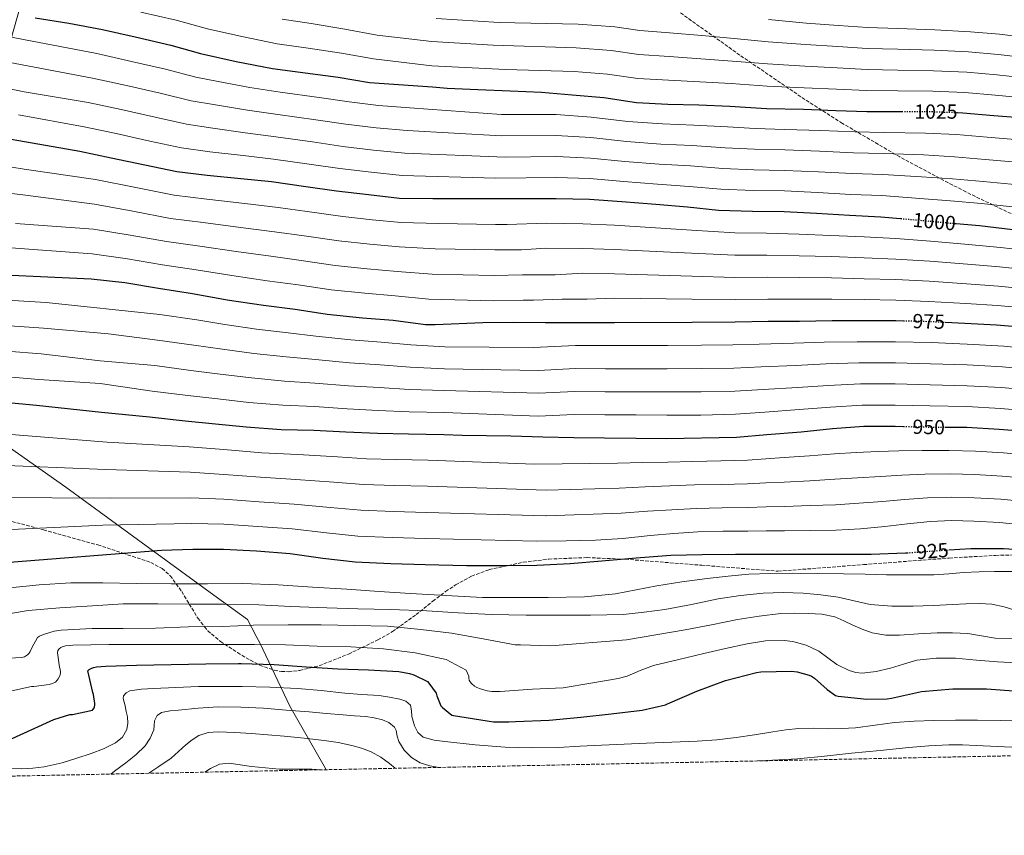
# Model space of a CAD drawing. Units: metres. Extents: x 637825 to 641276, y 4746006 to 4748389.
# Drawn here: x 639554 to 640038, y 4746011 to 4746413 of the extents above; entities that cross this region are included whole.
import ezdxf
from ezdxf.enums import TextEntityAlignment as Align

# ---------------------------------------------------------------- set-up
doc = ezdxf.new("R2010")
doc.units = ezdxf.units.M
doc.header["$MEASUREMENT"] = 0
doc.linetypes.add('DGN Style 3', pattern=[2.435891, 1.739922, -0.695969])
doc.linetypes.add('DGN Style 5', pattern=[1.217945, 0.521977, -0.695969])
for name, color, linetype, lineweight in [('Cota de curva de nivel directora', 7, 'Continuous', 0), ('Curva de nivel directora', 30, 'Continuous', 30), ('Curva de nivel directora no vista', 30, 'DGN Style 5', 30), ('Curva de nivel intermedia', 30, 'Continuous', 0), ('Límite de Concejo', 7, 'Continuous', 0), ('Zona arbolada', 92, 'DGN Style 3', 0)]:
    doc.layers.add(name, color=color, linetype=linetype, lineweight=lineweight)
doc.styles.add('Style-Arial', font='arial.ttf')

msp = doc.modelspace()

# ---------------------------------------------------------------- linework, layer by layer
at = {"layer": 'Curva de nivel directora', "color": 30, "linetype": 'Continuous', "lineweight": 30, "flags": 128}
for points, elevation in [([(639561.24, 4746413.39), (639577.82, 4746410.89), (639594.27, 4746407.66), (639610.43, 4746404.01), (639627.84, 4746400.04), (639642.52, 4746395.88), (639660.09, 4746391.98), (639677.88, 4746388.46), (639693.98, 4746386.44), (639710.17, 4746384.2), (639725.66, 4746381.64), (639756.59, 4746379.54), (639760.23, 4746379.18), (639763.88, 4746378.81), (639778.89, 4746378.11), (639794.76, 4746377.5), (639810.19, 4746376.8), (639825.39, 4746375.52), (639840.94, 4746374.2), (639857, 4746371.74), (639872.43, 4746371), (639887.69, 4746370.65), (639902.83, 4746370.04), (639920.94, 4746368.86), (639939.05, 4746368.44), (639955.08, 4746367.9), (639970.22, 4746367.45), (639985.45, 4746367.32), (639987.53, 4746367.32)], 1025), ([(640014.91, 4746366.87), (640017.51, 4746366.78), (640032.75, 4746365.34), (640049.74, 4746364.12)], 1025), ([(639519.27, 4746359.04), (639583.14, 4746347.9), (639598.5, 4746344.64), (639615.11, 4746341.06), (639630.82, 4746337.85), (639645.83, 4746336.09), (639662.34, 4746334.46), (639677.38, 4746332.99), (639694.34, 4746330.46), (639709.41, 4746328.32), (639725.15, 4746326.53), (639740.45, 4746324.8), (639756.72, 4746324.64), (639784.18, 4746324.61), (639800.12, 4746324.61), (639817.46, 4746324.61), (639833.91, 4746324.28), (639849.78, 4746323.1), (639866.52, 4746321.76), (639882, 4746320.51), (639897.33, 4746318.88), (639913.97, 4746318.33), (639929.62, 4746318.2), (639945.46, 4746317.37), (639961.75, 4746316.31), (639977.2, 4746315.64), (639986.91, 4746314.75)], 1000), ([(640014.16, 4746312.27), (640025.65, 4746311.26), (640042.1, 4746309.34)], 1000), ([(639524.49, 4746288.1), (639588.68, 4746285.15), (639605.22, 4746283.23), (639621.83, 4746280.42), (639638.6, 4746277.89), (639655.69, 4746274.79), (639673.45, 4746272.13), (639689.06, 4746270.18), (639704.81, 4746267.65), (639722.12, 4746265.92), (639737.35, 4746264.7), (639753.26, 4746262.69), (639757.9, 4746262.56), (639781.39, 4746263.58), (639796.46, 4746263.77), (639812.11, 4746263.64), (639830.54, 4746263.61), (639846.12, 4746263.58), (639884.33, 4746263.83), (639905.48, 4746263.9), (639921.77, 4746264.22), (639937.19, 4746264.31), (639953.19, 4746264.57), (639969.03, 4746264.57), (639984.58, 4746264.57), (639988.25, 4746264.47)], 975), ([(640008.83, 4746263.77), (640018.47, 4746263.32), (640034.02, 4746262.52), (640050.02, 4746261.14)], 975), ([(639544.39, 4746224.54), (639561.77, 4746222.91), (639593.82, 4746219.47), (639617.48, 4746217.27), (639634.89, 4746215.26), (639649.89, 4746213.85), (639664.97, 4746212.25), (639682.12, 4746211), (639698.28, 4746210.65), (639714.05, 4746209.81), (639729.51, 4746209.17), (639744.84, 4746208.79), (639762.21, 4746208.6), (639771.26, 4746208.17), (639795.16, 4746207.94), (639810.97, 4746207.33), (639826.14, 4746207.05), (639841.24, 4746206.85), (639856.8, 4746206.76), (639871.84, 4746206.63), (639906.14, 4746207.17), (639921.11, 4746208.45), (639937.95, 4746209.86), (639953.43, 4746211.4), (639968.79, 4746212.58), (639984.25, 4746212.55), (639988.28, 4746212.46)], 950), ([(640008.84, 4746212.14), (640019.42, 4746212.07), (640035.42, 4746211.2), (640052.6, 4746209.76)], 950), ([(640010.55, 4746151.75), (640021.4, 4746152.4), (640037.5, 4746152.43), (640052.86, 4746151.41)], 925), ([(639544.42, 4746145.43), (639623.3, 4746151.67), (639638.66, 4746152.18), (639653.89, 4746152.15), (639670.02, 4746151.25), (639686.66, 4746149.97), (639702.66, 4746147.63), (639718.56, 4746145.87), (639736.13, 4746145.07), (639753.06, 4746144.59), (639773.34, 4746144.18), (639792.77, 4746144.12), (639807.93, 4746144.31), (639824.38, 4746145.05), (639839.93, 4746146.42), (639856.89, 4746147.83), (639873.82, 4746149.11), (639889.31, 4746149.56), (639905.73, 4746149.72), (639922.53, 4746149.75), (639939.42, 4746149.75), (639956.03, 4746149.75), (639972.48, 4746149.75), (639989.37, 4746150.26), (639990.02, 4746150.31)], 925), ([(639546.26, 4746057.35), (639570.36, 4746068.39), (639578.3, 4746070.76), (639579.54, 4746070.86), (639589.4, 4746072.97), (639589.98, 4746073.77), (639590.36, 4746074.54), (639590.52, 4746075.43), (639590.52, 4746076.3), (639589.94, 4746080.65), (639589.59, 4746081.61), (639587.16, 4746092.3), (639587.71, 4746092.91), (639588.73, 4746093.48), (639589.82, 4746093.87), (639591.29, 4746094.19), (639595.87, 4746094.54), (639610.97, 4746095.11), (639645.05, 4746095.69)], 900), ([(639645.05, 4746095.69), (639661.14, 4746095.85), (639662.55, 4746095.85), (639678.74, 4746095.46), (639694.58, 4746094.22), (639710.07, 4746093.22), (639725.14, 4746092.77), (639740.15, 4746091.94), (639745.27, 4746091.01), (639747.38, 4746090.34), (639754.17, 4746087.05), (639754.87, 4746086.28), (639758.39, 4746081.29), (639758.68, 4746080.07), (639760.73, 4746075.14), (639761.56, 4746074.28), (639766.17, 4746070.57), (639766.94, 4746070.28), (639786.71, 4746067.3), (639794.17, 4746067.3), (639797.42, 4746067.34), (639814.02, 4746068.04), (639829.57, 4746069.58), (639844.48, 4746071.21), (639859.77, 4746072.91), (639871.2, 4746075.66), (639872.19, 4746076.14), (639886.59, 4746082.34), (639900.83, 4746087.53), (639916, 4746091.56), (639918.08, 4746091.85), (639933.18, 4746092.17), (639935.93, 4746091.85), (639941.92, 4746090.18), (639943.04, 4746089.64), (639944.48, 4746088.65), (639950.69, 4746083.08), (639954.94, 4746080.14), (639956.16, 4746079.85), (639970.27, 4746078.31), (639980.35, 4746078.53), (639982.46, 4746078.89), (639997.15, 4746082.09), (640012.61, 4746083.53), (640029.15, 4746083.53), (640044.7, 4746082.25)], 900)]:
    msp.add_lwpolyline(points, dxfattribs=dict(at, elevation=elevation))
at = {"layer": 'Curva de nivel directora no vista', "color": 30, "linetype": 'DGN Style 5', "lineweight": 30, "flags": 128}
for points, elevation in [([(639987.53, 4746367.32), (640002.35, 4746367.32), (640014.91, 4746366.87)], 1025), ([(639986.91, 4746314.75), (639995.28, 4746313.98), (640010.42, 4746312.6), (640014.16, 4746312.27)], 1000), ([(639988.25, 4746264.47), (640000.49, 4746264.15), (640008.83, 4746263.77)], 975), ([(639988.28, 4746212.46), (640001.02, 4746212.19), (640008.84, 4746212.14)], 950), ([(639990.02, 4746150.31), (640004.41, 4746151.38), (640010.55, 4746151.75)], 925)]:
    msp.add_lwpolyline(points, dxfattribs=dict(at, elevation=elevation))
at = {"layer": 'Curva de nivel intermedia', "color": 30, "linetype": 'Continuous', "lineweight": 0, "flags": 128}
for points, elevation in [([(639613.19, 4746416.26), (639630.61, 4746412.21), (639645.96, 4746408.02), (639662.82, 4746404.25), (639680.29, 4746400.64), (639695.49, 4746398.52), (639711.8, 4746396.01), (639727.58, 4746393.24), (639756.24, 4746389.83), (639792.55, 4746388.03), (639826.37, 4746387.12), (639842.71, 4746385.78), (639857.57, 4746383.56), (639872.7, 4746382.7), (639888.15, 4746382), (639903.55, 4746381.1), (639921.19, 4746379.8), (639939.41, 4746379.05), (639955.39, 4746378.36), (639970.3, 4746377.77), (639985.45, 4746377.53), (640002.71, 4746377.36), (640018.46, 4746376.74), (640033.46, 4746375.35), (640051.07, 4746373.81)], 1030), ([(639682.7, 4746412.82), (639697.01, 4746410.61), (639713.44, 4746407.82), (639729.49, 4746404.84), (639756.24, 4746401.8), (639786.46, 4746399.93)], 1035), ([(639758.36, 4746413.07), (639789.4, 4746411.09), (639828.33, 4746410.34), (639846.27, 4746408.93), (639858.7, 4746407.21), (639873.24, 4746406.08), (639889.06, 4746404.68), (639905, 4746403.23), (639921.69, 4746401.68), (639940.13, 4746400.27)], 1040), ([(639921.94, 4746412.62), (639940.49, 4746410.88), (639956.32, 4746409.73), (639970.56, 4746408.71), (639985.45, 4746408.17), (640003.79, 4746407.49), (640021.28, 4746406.62), (640035.61, 4746405.41), (640055.06, 4746402.88)], 1045), ([(639537.2, 4746406.16), (639591.5, 4746395.82), (639608.57, 4746392.02), (639625.29, 4746388.25), (639640.27, 4746384.26), (639651.23, 4746382.14), (639666.77, 4746379.24), (639681.68, 4746376.88), (639700.88, 4746374.3), (639715.64, 4746372.1), (639730.14, 4746370.31), (639745.46, 4746369.13), (639790.63, 4746365.95), (639817.46, 4746365.87), (639834.69, 4746364.63), (639852.72, 4746362.45), (639869.69, 4746361.23), (639885.24, 4746360.65), (639901.69, 4746359.81), (639915.3, 4746359.03), (639929.95, 4746358.56), (639947.59, 4746357.98), (639964.41, 4746357.34), (639979, 4746357.03), (639999.21, 4746356.65), (640014.37, 4746356), (640029.48, 4746354.7), (640047.22, 4746353.23)], 1020), ([(639786.46, 4746399.93), (639827.35, 4746398.73), (639844.49, 4746397.35), (639858.13, 4746395.39), (639872.97, 4746394.38), (639888.6, 4746393.34), (639904.27, 4746392.16), (639921.44, 4746390.74), (639939.77, 4746389.66), (639955.7, 4746388.81), (639970.39, 4746388.08), (639985.45, 4746387.74), (640003.07, 4746387.41), (640019.4, 4746386.7), (640034.18, 4746385.37), (640052.4, 4746383.5)], 1035), ([(639940.13, 4746400.27), (639956.01, 4746399.27), (639970.48, 4746398.4), (639985.45, 4746397.96), (640003.43, 4746397.45), (640020.34, 4746396.66), (640034.9, 4746395.39), (640053.73, 4746393.19)], 1040), ([(639269.16, 4746397.16), (639284.23, 4746394.88), (639300.24, 4746392.61), (639315.6, 4746390.58), (639359.38, 4746377.78), (639362.76, 4746376.3), (639377.33, 4746367.06), (639383.11, 4746362.51), (639395.09, 4746352.69), (639404.86, 4746346.28), (639434.19, 4746335.97), (639437.29, 4746334.69), (639451.64, 4746326.25), (639466.18, 4746316.19), (639478.64, 4746308.18), (639510.72, 4746302.55), (639524.69, 4746302.07), (639589.24, 4746297.35), (639606.58, 4746294.93), (639623.78, 4746291.89), (639640.35, 4746289.5), (639657.84, 4746286.64)], 980), ([(639532.21, 4746394.51), (639589.41, 4746383.84), (639606.05, 4746380.17), (639622.75, 4746376.45), (639637.91, 4746372.66), (639649.88, 4746370.63), (639665.66, 4746368.05), (639680.6, 4746365.91), (639699.24, 4746363.34), (639714.08, 4746361.15), (639728.89, 4746359.36), (639744.21, 4746358.05), (639790.4, 4746355.45), (639817.46, 4746355.55), (639834.5, 4746354.54), (639851.98, 4746352.61), (639868.89, 4746351.36), (639884.43, 4746350.62), (639900.6, 4746349.58), (639914.97, 4746348.86), (639929.87, 4746348.47), (639947.06, 4746347.83), (639963.74, 4746347.09), (639978.55, 4746346.68), (639998.23, 4746345.98), (640013.38, 4746345.15), (640028.53, 4746343.84), (640045.94, 4746342.26)], 1015), ([(639527.23, 4746382.86), (639555.75, 4746376.99), (639587.32, 4746371.86), (639603.53, 4746368.33), (639620.2, 4746364.65), (639635.55, 4746361.06), (639648.53, 4746359.12), (639664.55, 4746356.85), (639679.53, 4746354.93), (639697.61, 4746352.38), (639712.53, 4746350.21), (639727.65, 4746348.42), (639742.96, 4746346.96), (639792.41, 4746344.88), (639817.46, 4746345.24), (639834.3, 4746344.46), (639851.25, 4746342.77), (639868.1, 4746341.49), (639883.62, 4746340.58), (639899.51, 4746339.34), (639914.64, 4746338.68), (639929.78, 4746338.38), (639946.53, 4746337.68), (639963.08, 4746336.83), (639978.1, 4746336.33), (639997.25, 4746335.32), (640012.39, 4746334.3), (640027.57, 4746332.98), (640044.66, 4746331.29)], 1010), ([(639268.65, 4746375.98), (639275.2, 4746375.07), (639281.63, 4746374.18), (639290.7, 4746373.02), (639305.13, 4746370.61), (639317.76, 4746368.92), (639325.06, 4746366.64), (639334.65, 4746363.62), (639343.75, 4746360.47), (639352.69, 4746355.92), (639363.37, 4746346.94), (639384.75, 4746328.07), (639408.73, 4746317.19), (639443.84, 4746296.48), (639445.53, 4746295.41), (639458.27, 4746287.22), (639470.76, 4746281.82), (639486.32, 4746279.09), (639500.73, 4746277.26), (639517.83, 4746276.1), (639533.4, 4746275.38), (639550.18, 4746274.39), (639566.52, 4746273.47)], 970), ([(639552.93, 4746365.72), (639585.23, 4746359.88), (639601.02, 4746356.48), (639617.65, 4746352.85), (639633.18, 4746349.46), (639647.18, 4746347.61), (639663.45, 4746345.66), (639678.45, 4746343.96), (639695.97, 4746341.42), (639710.97, 4746339.26), (639726.4, 4746337.47), (639741.7, 4746335.88), (639787.74, 4746334.57), (639817.46, 4746334.92), (639834.1, 4746334.37), (639850.51, 4746332.94), (639867.31, 4746331.62), (639882.81, 4746330.54), (639898.42, 4746329.11), (639914.3, 4746328.51), (639929.7, 4746328.29), (639945.99, 4746327.52), (639962.41, 4746326.57), (639977.65, 4746325.99), (639996.27, 4746324.65), (640011.41, 4746323.45), (640026.61, 4746322.12), (640043.38, 4746320.31)], 1005), ([(639525.3, 4746343.98), (639555.75, 4746338.97), (639590.92, 4746333.94), (639610.66, 4746330.03), (639629.61, 4746326.3), (639645.6, 4746324.33), (639664.3, 4746322.2), (639680.64, 4746320.21), (639695.06, 4746318.15), (639712.53, 4746315.72), (639726.93, 4746314.13), (639741.19, 4746312.76), (639759.53, 4746312.21), (639787.66, 4746311.82), (639793.35, 4746311.82), (639812.51, 4746312.41), (639830.62, 4746312.2), (639846.22, 4746311.41), (639884.03, 4746309.01), (639905.35, 4746307.67), (639920.92, 4746307.46), (639936.93, 4746307.12), (639952.52, 4746306.45), (639969.03, 4746305.71), (639984.59, 4746304.88), (640001.52, 4746303.54), (640020.26, 4746302.02), (640035.98, 4746300.5), (640053.24, 4746298.54)], 995), ([(639525.1, 4746330.01), (639556.45, 4746326.3), (639590.36, 4746321.74), (639609.3, 4746318.33), (639627.67, 4746314.83), (639643.85, 4746312.72), (639662.15, 4746310.35), (639678.84, 4746308.19), (639693.56, 4746306.16), (639710.6, 4746303.7), (639725.73, 4746302.08), (639740.23, 4746300.75), (639757.97, 4746299.83), (639787.3, 4746299.3), (639800.45, 4746299.41), (639812.41, 4746300.22)], 990), ([(639551.52, 4746312.22), (639589.8, 4746309.55), (639607.94, 4746306.63), (639625.72, 4746303.36), (639642.1, 4746301.11), (639660, 4746298.49), (639677.04, 4746296.17), (639692.06, 4746294.16), (639708.67, 4746291.69), (639724.53, 4746290.03), (639739.27, 4746288.73), (639756.39, 4746287.45), (639786.95, 4746286.79), (639800.92, 4746287.01), (639805.17, 4746287.03), (639816.96, 4746286.97), (639830.58, 4746287.91), (639846.17, 4746287.49), (639884.18, 4746286.42), (639905.42, 4746285.78), (639921.34, 4746285.84), (639937.06, 4746285.72), (639952.86, 4746285.51), (639969.03, 4746285.14), (639984.59, 4746284.73)], 985), ([(639812.41, 4746300.22), (639830.6, 4746300.05), (639846.2, 4746299.45), (639884.1, 4746297.71), (639905.38, 4746296.73), (639921.13, 4746296.65), (639936.99, 4746296.42), (639952.69, 4746295.98), (639969.03, 4746295.43), (639984.59, 4746294.81), (640001.26, 4746293.69), (640019.82, 4746292.34), (640035.49, 4746291), (640052.44, 4746289.19)], 990), ([(639657.84, 4746286.64), (639675.25, 4746284.15), (639690.56, 4746282.17), (639706.74, 4746279.67), (639723.32, 4746277.97), (639738.31, 4746276.72), (639754.83, 4746275.07), (639786.6, 4746274.27), (639801.28, 4746274.61), (639806.34, 4746274.66), (639820.36, 4746275.07), (639832.69, 4746275.07), (639846.15, 4746275.54), (639884.25, 4746275.13), (639905.45, 4746274.84), (639921.56, 4746275.03), (639937.13, 4746275.01), (639953.03, 4746275.04), (639969.03, 4746274.85), (639984.59, 4746274.65), (640000.75, 4746274), (640018.92, 4746272.99), (640034.51, 4746272.01), (640050.83, 4746270.49)], 980), ([(639984.59, 4746284.73), (640001, 4746283.85), (640019.37, 4746282.67), (640035, 4746281.51), (640051.63, 4746279.84)], 985), ([(639566.52, 4746273.47), (639622.56, 4746267.55), (639640.63, 4746264.86), (639654.47, 4746262.61), (639670.08, 4746260.4), (639685.58, 4746258.6), (639699.29, 4746256.92), (639716.44, 4746255.1), (639731.37, 4746253.95), (639745.94, 4746252.62), (639762.69, 4746251.65), (639806.36, 4746251.28), (639827, 4746252.3), (639841.82, 4746252.24), (639857.08, 4746252.27), (639872.23, 4746252.33), (639888.95, 4746252.38), (639904.4, 4746252.55), (639917.31, 4746252.98), (639934.31, 4746253.4), (639949.22, 4746253.87), (639965.59, 4746254.17), (639984.34, 4746254.16), (640001.89, 4746253.7), (640019.7, 4746253.02), (640037.62, 4746251.97), (640055.99, 4746250.14)], 970), ([(639548.74, 4746261.93), (639565.33, 4746260.83), (639597.32, 4746258.01), (639621.29, 4746254.98), (639639.2, 4746252.46), (639653.33, 4746250.42), (639668.8, 4746248.36), (639684.72, 4746246.7), (639699.04, 4746245.35), (639715.85, 4746243.78), (639730.9, 4746242.76), (639745.66, 4746241.66), (639762.57, 4746240.89), (639808.74, 4746240.06), (639826.78, 4746240.99), (639841.68, 4746240.89), (639857.01, 4746240.89), (639872.13, 4746240.9), (639888.87, 4746240.91), (639904.84, 4746241.2), (639918.26, 4746241.85), (639935.22, 4746242.52), (639950.28, 4746243.25), (639966.39, 4746243.77), (639984.32, 4746243.76), (640001.67, 4746243.32), (640019.63, 4746242.78), (640037.07, 4746241.78), (640055.14, 4746240.04)], 965), ([(639547.29, 4746249.46), (639564.14, 4746248.19), (639593.12, 4746244.82), (639620.02, 4746242.41), (639637.76, 4746240.06), (639652.18, 4746238.23), (639667.52, 4746236.32), (639683.85, 4746234.8), (639698.78, 4746233.79), (639715.25, 4746232.46), (639730.44, 4746231.56), (639745.39, 4746230.71), (639762.45, 4746230.13), (639808.72, 4746228.84), (639826.57, 4746229.67), (639841.53, 4746229.55), (639856.94, 4746229.51), (639872.03, 4746229.48), (639888.78, 4746229.44), (639905.27, 4746229.86), (639919.21, 4746230.72), (639936.13, 4746231.63), (639951.33, 4746232.63), (639967.19, 4746233.37), (639984.29, 4746233.36), (640001.46, 4746232.95), (640019.56, 4746232.54), (640036.52, 4746231.59), (640054.29, 4746229.95)], 960), ([(639545.84, 4746237), (639562.95, 4746235.55), (639593.12, 4746233.55), (639618.75, 4746229.84), (639636.32, 4746227.66), (639651.04, 4746226.04), (639666.24, 4746224.29), (639682.98, 4746222.9), (639698.53, 4746222.22), (639714.65, 4746221.14), (639729.97, 4746220.37), (639745.11, 4746219.75), (639762.33, 4746219.36), (639808.61, 4746217.62), (639826.35, 4746218.36), (639841.39, 4746218.2), (639856.87, 4746218.14), (639871.93, 4746218.05), (639888.69, 4746217.97), (639905.7, 4746218.52), (639920.16, 4746219.58), (639937.04, 4746220.75), (639952.38, 4746222.01), (639967.99, 4746222.98), (639984.27, 4746222.95), (640001.24, 4746222.57), (640019.49, 4746222.3), (640035.97, 4746221.39), (640053.45, 4746219.85)], 955), ([(639536.94, 4746209.58), (639596.64, 4746204.69), (639636.98, 4746202.51), (639653.99, 4746201.16), (639672.7, 4746199.56), (639690.4, 4746198.63), (639709.93, 4746197.47), (639724.18, 4746196.64), (639738.45, 4746196.16), (639754.51, 4746195.86), (639806.79, 4746193.86), (639847.67, 4746194.47), (639859.99, 4746194.75), (639872.41, 4746194.91), (639884.68, 4746195.26), (639898.41, 4746195.52), (639911.5, 4746195.97), (639920.56, 4746196.57), (639929.61, 4746197.15), (639942.07, 4746198.01), (639954.39, 4746198.97), (639965, 4746199.72), (639975.85, 4746200.23), (639986.04, 4746200.54), (639997.43, 4746200.67), (640010.8, 4746200.65), (640023.7, 4746200.35)], 945), ([(640023.7, 4746200.35), (640037.53, 4746199.53), (640051.8, 4746198.27)], 945), ([(639538.81, 4746193.54), (639595.93, 4746191.31), (639637.4, 4746189.93), (639653.97, 4746188.9)], 940), ([(639653.97, 4746188.9), (639672.03, 4746187.48), (639689.46, 4746186.47), (639708.11, 4746185.01), (639722.77, 4746183.95), (639737.87, 4746183.39), (639754.15, 4746183.04), (639812.6, 4746181.07), (639848.52, 4746182.13), (639861.2, 4746182.76), (639873.39, 4746183.2), (639885.48, 4746183.7), (639898.74, 4746183.99), (639911.58, 4746184.32), (639920.64, 4746184.74), (639929.69, 4746185.15), (639942.2, 4746185.77), (639954.61, 4746186.48), (639965.7, 4746187.2), (639976.94, 4746187.9), (639987.44, 4746188.53), (639998.75, 4746189.04), (640011.24, 4746189.17), (640023.43, 4746188.88), (640036.86, 4746188.09), (640050.58, 4746186.81)], 940), ([(639540.68, 4746177.51), (639598.05, 4746177.23), (639637.82, 4746177.35), (639653.94, 4746176.65), (639671.36, 4746175.4), (639688.53, 4746174.3), (639706.29, 4746172.55), (639721.37, 4746171.26), (639737.29, 4746170.62), (639753.78, 4746170.23)], 935), ([(639753.78, 4746170.23), (639812.35, 4746168.51), (639812.6, 4746168.52), (639849.36, 4746169.78), (639862.41, 4746170.77), (639874.36, 4746171.48), (639886.28, 4746172.14), (639899.08, 4746172.46), (639911.67, 4746172.67), (639920.72, 4746172.91), (639929.78, 4746173.15), (639942.33, 4746173.53), (639954.83, 4746173.99), (639966.39, 4746174.69), (639978.02, 4746175.56), (639988.84, 4746176.53), (640000.07, 4746177.42), (640011.69, 4746177.68), (640023.16, 4746177.42), (640036.19, 4746176.65), (640049.36, 4746175.34)], 935), ([(639542.55, 4746161.47), (639594.52, 4746163.86), (639638.24, 4746164.76), (639653.91, 4746164.4), (639670.69, 4746163.33), (639687.59, 4746162.14), (639704.48, 4746160.09), (639719.96, 4746158.57), (639736.71, 4746157.85), (639753.42, 4746157.41), (639807.85, 4746156.07), (639822.31, 4746156.29), (639836.77, 4746156.51), (639850.21, 4746157.43), (639863.62, 4746158.78), (639875.34, 4746159.76), (639887.08, 4746160.58), (639899.41, 4746160.93), (639911.75, 4746161.02), (639920.81, 4746161.09), (639929.86, 4746161.15), (639942.45, 4746161.28), (639955.05, 4746161.5), (639967.09, 4746162.17), (639979.11, 4746163.23), (639990.24, 4746164.53), (640001.38, 4746165.79), (640012.13, 4746166.2), (640022.89, 4746165.95), (640035.53, 4746165.21), (640048.13, 4746163.87)], 930), ([(639547.16, 4746133.01), (639563.22, 4746134.64), (639578.74, 4746135.51), (639594.39, 4746135.54), (639611.09, 4746135.19), (639628.02, 4746135.09), (639644.05, 4746135.09), (639645.97, 4746135.12), (639663.25, 4746135.22), (639680.79, 4746134.55), (639697.62, 4746133.49), (639714.42, 4746132.5), (639730.39, 4746131.31), (639745.84, 4746130.38), (639763.19, 4746129.39), (639781.17, 4746128.4), (639796.79, 4746128.37), (639813.49, 4746128.37), (639831.38, 4746128.72), (639846.64, 4746130.09), (639856.78, 4746132.11), (639866.91, 4746134.13), (639879.31, 4746136.1), (639891.78, 4746137.64), (639902, 4746138.88), (639912.26, 4746139.79), (639922.91, 4746140.21), (639933.57, 4746140.27), (639946.18, 4746140.17), (639958.79, 4746140.01), (639969.41, 4746139.81), (639980.03, 4746139.59), (639991.65, 4746139.47), (640003.27, 4746139.59), (640010.55, 4746140.04), (640017.83, 4746140.59), (640025.47, 4746140.92), (640033.12, 4746141.13), (640041.91, 4746141.13)], 920), ([(639549.11, 4746120.53), (639557.75, 4746121.97), (639573.24, 4746123.35), (639589.36, 4746124.24), (639604.44, 4746125.2), (639605.52, 4746125.2), (639621.46, 4746125.2), (639637.62, 4746125.14), (639653.91, 4746125.14), (639671.16, 4746124.75), (639686.96, 4746123.92), (639704.66, 4746123.22), (639719.96, 4746122.8), (639735.89, 4746122.45), (639753.91, 4746121.87), (639769.33, 4746120.88), (639785.71, 4746119.95), (639802.74, 4746119.7), (639818.03, 4746119.7), (639834.35, 4746119.69), (639850.49, 4746119.93), (639860.72, 4746121.19), (639870.95, 4746122.45), (639884.08, 4746124.91), (639897.19, 4746127.69), (639908.18, 4746129.35), (639919.23, 4746130.48), (639929.1, 4746130.8), (639938.98, 4746130.44), (639947.64, 4746129.67), (639956.26, 4746128.49), (639964.08, 4746126.69), (639971.94, 4746125), (639982.51, 4746124.1), (639993.09, 4746124.07), (640002.85, 4746124.51), (640012.61, 4746124.94)], 915), ([(640012.61, 4746124.94), (640019.06, 4746125.22), (640025.51, 4746125.48), (640031.7, 4746125.03), (640037.86, 4746123.82), (640043.14, 4746122.07)], 915), ([(639799.89, 4746105.07), (639814.9, 4746104.59), (639852.07, 4746107.58), (639866.53, 4746110), (639880.99, 4746112.43), (639893.85, 4746114.91), (639906.69, 4746117.52), (639917.33, 4746119.25), (639928.03, 4746120.49), (639934.81, 4746120.71), (639941.6, 4746120.46), (639948.1, 4746120.11), (639954.5, 4746118.8), (639958.97, 4746116.84), (639963.33, 4746114.76), (639968, 4746112.74), (639972.87, 4746110.96), (639979.64, 4746109.85), (639986.43, 4746109.87), (639995.68, 4746110.45), (640004.93, 4746110.99), (640012.48, 4746110.97), (640020.03, 4746110.6), (640026.75, 4746109.46), (640033.47, 4746108.43), (640042.21, 4746108.17)], 910), ([(639539.28, 4746098.01), (639554.64, 4746098.93), (639555.96, 4746099.25), (639557.49, 4746100.12), (639558.29, 4746101.01), (639558.8, 4746101.88), (639559.48, 4746103.57), (639562.26, 4746108.63), (639563.28, 4746109.27), (639565.33, 4746110.2), (639570.52, 4746111.8), (639573.94, 4746112.37), (639589.2, 4746113.04), (639604.53, 4746113.14), (639620.44, 4746113.36), (639636.56, 4746113.94), (639653.17, 4746114.07), (639668.6, 4746114.74), (639685.59, 4746114.93), (639701.87, 4746114.93), (639718.23, 4746114.61), (639734.51, 4746114.29), (639750.83, 4746112.56), (639765.97, 4746110.77), (639781.62, 4746108.08), (639797.33, 4746105.07), (639799.89, 4746105.07)], 910), ([(639539.89, 4746080.34), (639559.32, 4746084.66), (639560.6, 4746084.66), (639568.12, 4746085.62), (639569.65, 4746086.1), (639571.12, 4746086.8), (639571.96, 4746087.64), (639572.47, 4746088.34), (639573.43, 4746090.13), (639573.56, 4746091.6), (639573.46, 4746093.08), (639573.17, 4746094.13), (639572.21, 4746101.14), (639572.37, 4746102.29), (639572.92, 4746103.16), (639573.75, 4746103.76), (639574.48, 4746104.15), (639576.15, 4746104.56), (639579.67, 4746104.98), (639597.46, 4746105.3), (639651.86, 4746105.3), (639669.07, 4746105.3), (639684.4, 4746105.07), (639699.83, 4746104.4), (639716.5, 4746104.08)], 905), ([(639716.5, 4746104.08), (639732.53, 4746103.19), (639748.11, 4746101.2), (639763.31, 4746097.84), (639773.2, 4746092.69), (639774.51, 4746089.68), (639774.55, 4746088.69), (639774.74, 4746087.66), (639775.22, 4746086.9), (639775.86, 4746086.13), (639777.27, 4746084.82), (639778.39, 4746084.14), (639780.21, 4746083.41), (639783.44, 4746082.54), (639785.75, 4746082.22), (639789.97, 4746082.16), (639805.78, 4746083.34), (639820.91, 4746083.95), (639834.44, 4746086.22), (639847.97, 4746088.49), (639852.42, 4746089.73), (639858.84, 4746092.52), (639865.38, 4746094.93), (639877.75, 4746097.9), (639890.15, 4746100.81), (639900.75, 4746103.25), (639911.36, 4746105.64), (639920.41, 4746107.01), (639929.54, 4746107.24), (639933.94, 4746106.75), (639940.4, 4746104.85), (639946.69, 4746102), (639951.09, 4746098.7), (639955.49, 4746095.34), (639961.65, 4746092.39), (639964.8, 4746091.45), (639968, 4746091.15), (639974.94, 4746091.95), (639981.86, 4746093.55), (639988.35, 4746095.65), (639994.91, 4746097.51), (640004.41, 4746098.58), (640013.92, 4746098.51), (640024.21, 4746097.56), (640034.5, 4746096.65), (640043.92, 4746096.17)], 905), ([(639548.98, 4746044.22), (639554.5, 4746044.12), (639560.07, 4746044.41), (639565.61, 4746045.11), (639570.07, 4746046), (639574.47, 4746047.13), (639581.61, 4746049.3), (639588.68, 4746051.67), (639594.76, 4746053.99), (639600.68, 4746056.89), (639604.12, 4746059.66), (639606.31, 4746063.48), (639606.82, 4746066.56), (639606.54, 4746069.62), (639605.99, 4746072.34), (639605.42, 4746075.06), (639604.94, 4746076.91), (639604.52, 4746078.74), (639604.69, 4746079.94), (639605.93, 4746081.54), (639607.72, 4746082.45), (639613.54, 4746083.24), (639619.37, 4746083.54), (639630.44, 4746084.12), (639641.51, 4746084.53), (639652.28, 4746084.63), (639663.05, 4746084.57), (639676.65, 4746084.32), (639690.25, 4746083.67), (639701.86, 4746082.57), (639713.45, 4746081.36), (639721.89, 4746080.72), (639730.34, 4746080.12), (639735.43, 4746079.4), (639740.49, 4746078.29), (639743.45, 4746077.36), (639745.74, 4746075.35), (639746.35, 4746072.59), (639746.54, 4746069.81), (639747.1, 4746067.55), (639747.82, 4746065.3), (639749.41, 4746062.02), (639752.07, 4746059.67), (639757.37, 4746058.18), (639762.76, 4746057.56), (639777.58, 4746055.93), (639792.42, 4746054.8), (639805.53, 4746054.44), (639818.63, 4746054.64), (639829.22, 4746055.21), (639839.81, 4746055.76), (639850.85, 4746056.26), (639861.89, 4746056.75), (639874.37, 4746057.27), (639886.85, 4746057.78), (639896.47, 4746058.39), (639906.05, 4746059.44), (639915.09, 4746060.83), (639924.1, 4746062.29), (639930.45, 4746063.25), (639936.84, 4746063.98), (639943.91, 4746064.03), (639950.98, 4746063.86), (639957.83, 4746063.96), (639964.68, 4746064.24), (639974.3, 4746065.57), (639983.91, 4746066.96), (639993.57, 4746067.56), (640003.24, 4746067.89), (640013.96, 4746068.02), (640024.68, 4746068.05), (640036.13, 4746067.91), (640047.59, 4746067.63)], 895), ([(639598.4, 4746041.53), (639600.27, 4746042.91), (639605.77, 4746047.06), (639610.62, 4746051.04), (639615.24, 4746055.41), (639617.83, 4746059.11), (639619.59, 4746063.25), (639619.72, 4746065.48), (639619.88, 4746067.73), (639621.21, 4746070.29), (639623.37, 4746071.89), (639627.52, 4746072.63), (639631.69, 4746073.01), (639641.41, 4746073.92), (639651.14, 4746074.52), (639662.3, 4746074.49), (639673.45, 4746073.91), (639684.72, 4746073.04), (639695.98, 4746072.12), (639704.3, 4746071.4), (639712.62, 4746070.68), (639718.2, 4746070.24), (639723.78, 4746069.81), (639727.9, 4746069.21), (639731.98, 4746068.24), (639735.17, 4746066.9), (639737.86, 4746064.6), (639738.75, 4746062.94), (639739.24, 4746060.15), (639740.04, 4746057.49), (639742.75, 4746053.3), (639746.31, 4746049.68), (639750.61, 4746047.12), (639755.24, 4746045.62), (639759.83, 4746044.8)], 890), ([(639617.14, 4746041.91), (639621.48, 4746044.87), (639628.07, 4746049.37), (639631.75, 4746052.6), (639635.37, 4746055.93), (639638.33, 4746058.35), (639641.64, 4746060.44), (639646.34, 4746061.98), (639651.18, 4746062.29), (639659.42, 4746062.05), (639667.66, 4746061.56), (639675.66, 4746060.89), (639683.66, 4746060.18), (639693.53, 4746059.2), (639703.4, 4746058.1), (639710.16, 4746056.99), (639716.87, 4746055.54), (639721.69, 4746054.29), (639726.38, 4746052.53), (639731.16, 4746049.88), (639735.56, 4746046.68), (639738.24, 4746044.37)], 885), ([(639916.44, 4746047.98), (639920.78, 4746048.18), (639936.23, 4746049.07), (639949.5, 4746050.4), (639962.76, 4746051.76), (639976.88, 4746053.16), (639991.01, 4746054.54), (640000.84, 4746055.38), (640010.69, 4746055.85), (640017.4, 4746055.83), (640024.1, 4746055.6), (640034.57, 4746055.07), (640045.03, 4746054.57), (640053.75, 4746054.47), (640062.47, 4746054.41), (640070.38, 4746054.12), (640078.28, 4746053.61), (640088.08, 4746052.51), (640092.29, 4746051.55)], 890), ([(639644.71, 4746042.47), (639647.46, 4746044.34), (639651.91, 4746046.37), (639656.55, 4746046.9), (639662.03, 4746046.12), (639667.53, 4746045.3), (639674.45, 4746044.6), (639681.38, 4746044.02), (639689.33, 4746043.91), (639697.29, 4746043.92), (639701.61, 4746043.62)], 880)]:
    msp.add_lwpolyline(points, dxfattribs=dict(at, elevation=elevation))
at = {"layer": 'Límite de Concejo', "color": 7, "linetype": 'Continuous', "lineweight": 0}
msp.add_polyline3d([(639662.12, 4747056.98, 1062.13), (639662.07, 4746873.38, 1003.65), (639654.45, 4746849.46, 1010.6), (639653.56, 4746846.66, 1011.5), (639590.07, 4746647.15, 1116.3), (639575.82, 4746602.36, 1099.42), (639563.47, 4746453.4, 1039.44), (639501.75, 4746234.84, 952.41), (639576.28, 4746182.59, 936.87), (639617.56, 4746152.54, 925.46), (639650.91, 4746128.26, 916.56), (639665.64, 4746117.53, 911.35), (639666.86, 4746115.03, 910.17), (639666.9, 4746114.96, 910.13), (639668.48, 4746112.28, 908.7), (639669.12, 4746110.86, 907.95), (639671.68, 4746106.11, 905.45), (639686.49, 4746074.95, 890.93), (639703.37, 4746045.45, 880.67), (639704.33, 4746043.68, 880.08)], dxfattribs=at)
at = {"layer": 'Zona arbolada', "color": 92, "linetype": 'DGN Style 3', "lineweight": 0}
for points in [[(640052.22, 4746311.86, 1004.07), (640018.99, 4746327.8, 1009.97), (639986.46, 4746345.01, 1016.72), (639958.31, 4746361.51, 1023.83), (639937.85, 4746374.61, 1029.71), (639907.83, 4746395.11, 1038.87), (639878.17, 4746416.18, 1047.7)], [(639547.41, 4746166.38, 931.91), (639565.31, 4746161.68, 929.56), (639591.94, 4746154.26, 924.8), (639604.35, 4746150.17, 925), (639618.07, 4746145.64, 924.1), (639623.66, 4746142.65, 922.96), (639627.63, 4746139.07, 921.6), (639630.53, 4746135.09, 920), (639633.29, 4746131.29, 918.11), (639637.01, 4746125.14, 915), (639641.21, 4746118.18, 913.34), (639644.53, 4746114, 910), (639646.11, 4746112.01, 904.76), (639652.37, 4746106.73, 902.98), (639660.75, 4746101.24, 901.73), (639667.03, 4746097.47, 901.36), (639671.75, 4746095.08, 901.42), (639678.83, 4746092.59, 902.09), (639682.37, 4746091.98, 902.7), (639685.91, 4746091.88, 903.5), (639691.38, 4746092.47, 904.88), (639700.95, 4746094.82, 907.34), (639715.32, 4746100.55, 911.07), (639729.68, 4746107.5, 914.76), (639736.96, 4746111.58, 916.94), (639748.53, 4746119.93, 921.49), (639756.8, 4746126.53, 924.92), (639763.09, 4746131.29, 927.15), (639767.99, 4746134.6, 928.49), (639775.81, 4746138.88, 929.76), (639784.47, 4746142.06, 929.86), (639801.23, 4746145.69, 928.79), (639813.81, 4746147.25, 927.97), (639832.67, 4746148, 926.74), (639851.54, 4746147.18, 925.51), (639889.04, 4746144.23, 923.08), (639926.55, 4746141.29, 920.65), (639968.66, 4746144.52, 921.9), (640010.77, 4746147.76, 923.15), (640033.63, 4746149.08, 923.89), (640067.98, 4746149.83, 925.06)], [(641010.28, 4746070.18, 927.28), (638114.82, 4746011.42, 587.19)]]:
    msp.add_polyline3d(points, dxfattribs=at)

# ---------------------------------------------------------------- texts
at = {"layer": 'Cota de curva de nivel directora', "color": 7, "linetype": 'Continuous', "lineweight": 0, "style": 'Style-Arial'}
msp.add_text('1025', height=7, dxfattribs=at).set_placement((640004.27, 4746367.32, 1025), align=Align.MIDDLE_CENTER)
for s, rotation, p in [('1000', 354.8056, (640003.47, 4746313.24, 1000)), ('975', 358.5017, (640000.74, 4746264.14, 975)), ('950', 358.7974, (640000.74, 4746212.21, 950)), ('925', 4.2589, (640002.55, 4746151.24, 925))]:
    msp.add_text(s, height=7, rotation=rotation, dxfattribs=at).set_placement(p, align=Align.MIDDLE_CENTER)

doc.saveas('drawing.dxf')
